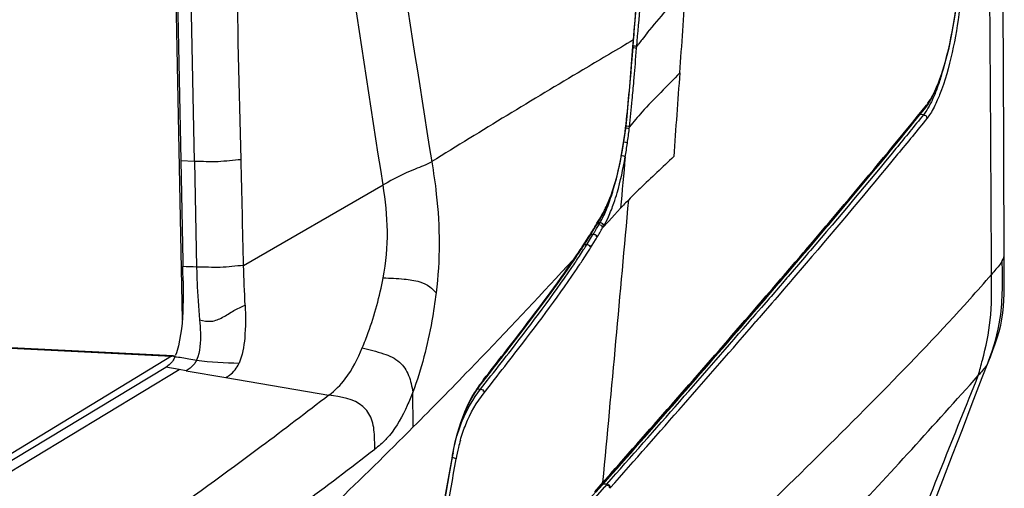
# Model space of a CAD drawing. Units: millimetres. Extents: x 0 to 420, y 0 to 297.
# Drawn here: x 324 to 338, y 93 to 99 of the extents above; entities that cross this region are included whole.
import ezdxf

# ---------------------------------------------------------------- set-up
doc = ezdxf.new("R2010")
doc.units = ezdxf.units.MM
doc.header["$LTSCALE"] = 23.1
doc.layers.get('0').update_dxf_attribs({"linetype": 'CONTINUOUS'})
doc.layers.add('SURF', color=7, linetype='CONTINUOUS')

msp = doc.modelspace()

# ---------------------------------------------------------------- linework, layer by layer
at = {"color": 7, "linetype": 'CONTINUOUS'}
for p, q in [((326.004, 105.7195), (326.2202, 94.9731)), ((326.0699, 103.7812), (326.1996, 97.2223)), ((332.6108, 99.0414), (332.6494, 99.5251)), ((332.6015, 98.9248), (332.6074, 98.9985)), ((332.6074, 98.9985), (332.6108, 99.0414)), ((332.5928, 98.8172), (332.6015, 98.9248)), ((332.5799, 98.6582), (332.5928, 98.8172)), ((337.8405, 95.8983), (337.8284, 98.6719)), ((332.5421, 98.2074), (332.5472, 98.267)), ((332.5472, 98.267), (332.5566, 98.3767)), ((336.8046, 98.0852), (336.8505, 98.1732)), ((332.4887, 97.6773), (332.508, 97.8454)), ((336.3374, 97.493), (336.7299, 97.9737)), ((336.6466, 97.8673), (336.6511, 97.8728)), ((332.4673, 97.5184), (332.4887, 97.6773)), ((332.4434, 97.3667), (332.4673, 97.5184)), ((332.417, 97.2235), (332.4434, 97.3667)), ((326.1997, 97.2223), (326.2279, 95.7956)), ((332.3883, 97.0896), (332.417, 97.2235)), ((332.2082, 96.5445), (332.2492, 96.6374)), ((332.1597, 96.4519), (332.1649, 96.461)), ((332.1649, 96.461), (332.2082, 96.5445)), ((332.0593, 96.2822), (332.0884, 96.3305)), ((332.0884, 96.3305), (332.1166, 96.378)), ((332.1166, 96.378), (332.1438, 96.4245)), ((332.1438, 96.4245), (332.1597, 96.452)), ((331.9726, 96.1421), (332, 96.1859)), ((332, 96.1859), (332.0292, 96.2329)), ((332.0292, 96.2329), (332.0593, 96.2822)), ((331.869, 95.981), (331.9724, 96.1418)), ((335.0916, 96.0004), (335.1423, 96.06)), ((331.8261, 95.9161), (331.8466, 95.9471)), ((331.8466, 95.9471), (331.8688, 95.9808)), ((334.9576, 95.8433), (335.0122, 95.9072)), ((335.0122, 95.9072), (335.072, 95.9774)), ((335.072, 95.9774), (335.0916, 96.0004)), ((326.2279, 95.7956), (326.2293, 95.725)), ((331.661, 95.674), (331.755, 95.8105)), ((331.755, 95.8105), (331.7834, 95.8523)), ((334.3991, 95.2031), (334.9174, 95.8056)), ((334.8005, 95.6597), (334.9576, 95.8433)), ((334.7566, 95.6084), (334.8005, 95.6597)), ((334.4907, 95.2992), (334.6459, 95.4795)), ((334.6459, 95.4795), (334.6762, 95.5147)), ((334.6762, 95.5147), (334.6928, 95.534)), ((334.6928, 95.534), (334.7394, 95.5884)), ((334.7394, 95.5884), (334.7566, 95.6084)), ((333.8592, 94.581), (334.3991, 95.2031)), ((334.3796, 95.1705), (334.4125, 95.2085)), ((334.4125, 95.2085), (334.474, 95.2798)), ((334.474, 95.2798), (334.4907, 95.2992)), ((334.2488, 95.0191), (334.3007, 95.0791)), ((334.3007, 95.0791), (334.3796, 95.1705)), ((326.0904, 94.4629), (317.656, 94.8752)), ((337.5298, 94.1554), (337.6176, 94.3831)), ((321.4936, 91.595), (325.9886, 94.3029)), ((325.9886, 94.3029), (325.9926, 94.3054)), ((330.4639, 94.0911), (330.6027, 94.2677)), ((330.421, 94.0334), (330.4639, 94.0911)), ((330.4476, 94.0691), (330.472, 94.1001)), ((330.472, 94.1001), (330.5571, 94.2084)), ((330.3397, 93.9088), (330.3796, 93.9727)), ((330.3796, 93.9727), (330.421, 94.0334)), ((330.3013, 93.8417), (330.3397, 93.9088)), ((332.1506, 92.6384), (332.7174, 93.2792)), ((330.0488, 93.0852), (330.0616, 93.1541)), ((329.9987, 92.798), (330.0488, 93.0852)), ((331.8568, 92.3075), (332.1506, 92.6384)), ((332.0691, 92.5363), (332.1617, 92.6406)), ((332.1617, 92.6406), (332.1726, 92.6528))]:
    msp.add_line(p, q, dxfattribs=at)
at = {"color": 9, "linetype": 'CONTINUOUS'}
for p, q in [((326.3938, 97.2151), (326.2642, 103.7741)), ((332.6642, 99.0526), (332.6706, 99.1301)), ((332.6706, 99.1301), (332.6772, 99.2103)), ((332.652, 98.9053), (332.658, 98.9776)), ((332.658, 98.9776), (332.6642, 99.0526)), ((332.644, 98.8092), (332.6462, 98.8356)), ((332.6462, 98.8355), (332.652, 98.9053)), ((332.6462, 98.8355), (332.6727, 98.8703)), ((332.6299, 98.6383), (332.644, 98.8092)), ((332.6049, 98.3446), (332.6138, 98.4478)), ((336.7214, 97.9802), (336.7394, 98.0024)), ((336.6149, 97.849), (336.7214, 97.9802)), ((336.6988, 97.8697), (336.6511, 97.8728)), ((332.5391, 97.6693), (332.5426, 97.6997)), ((326.1996, 97.2223), (326.3938, 97.2151)), ((326.3938, 97.2151), (326.4236, 95.7175)), ((327.0871, 95.7375), (329.0603, 96.8776)), ((332.2518, 96.3675), (332.3327, 96.4557)), ((332.3327, 96.4557), (332.4169, 96.5476)), ((332.1276, 96.3462), (332.0988, 96.348)), ((332.1635, 96.2713), (332.2518, 96.3675)), ((331.9992, 96.1846), (332.031, 96.1826)), ((332.0209, 96.1662), (332.031, 96.1826)), ((331.906, 96.0386), (331.9407, 96.0363)), ((331.9407, 96.0363), (331.9506, 96.0524)), ((331.9506, 96.0524), (332.0209, 96.1662)), ((331.992, 95.9883), (332.0623, 96.102)), ((332.0623, 96.102), (332.0724, 96.1184)), ((332.0724, 96.1184), (332.0825, 96.1347)), ((335.0355, 95.9612), (335.1289, 96.0707)), ((334.944, 95.8542), (334.9985, 95.9179)), ((334.9985, 95.9179), (335.0355, 95.9612)), ((335.0705, 95.9164), (335.0408, 95.8817)), ((335.1011, 95.9523), (335.0705, 95.9164)), ((334.7557, 95.6346), (334.8853, 95.7857)), ((334.9864, 95.818), (334.7859, 95.5839)), ((335.04, 95.7722), (334.8395, 95.538)), ((334.8853, 95.7857), (334.944, 95.8542)), ((335.0408, 95.8817), (334.9864, 95.818)), ((334.7287, 95.6032), (334.7432, 95.62)), ((334.7432, 95.62), (334.7557, 95.6346)), ((334.5628, 95.4105), (334.6321, 95.4909)), ((334.6321, 95.4909), (334.6624, 95.5261)), ((334.6624, 95.5261), (334.679, 95.5455)), ((334.7051, 95.4898), (334.6747, 95.4543)), ((334.679, 95.5455), (334.7258, 95.5998)), ((334.7683, 95.5633), (334.7051, 95.4898)), ((334.7258, 95.5998), (334.7287, 95.6032)), ((334.8219, 95.5175), (334.7584, 95.4436)), ((334.7859, 95.5839), (334.7683, 95.5633)), ((334.8395, 95.538), (334.8219, 95.5175)), ((334.4766, 95.3106), (334.5628, 95.4105)), ((334.6747, 95.4543), (334.5436, 95.3021)), ((334.7281, 95.4083), (334.6295, 95.2937)), ((334.7548, 95.4393), (334.7281, 95.4083)), ((334.7584, 95.4436), (334.7548, 95.4393)), ((334.3659, 95.1824), (334.3906, 95.211)), ((334.3906, 95.211), (334.3986, 95.2203)), ((334.3986, 95.2203), (334.4766, 95.3106)), ((334.5028, 95.2548), (334.4414, 95.1836)), ((334.5562, 95.2087), (334.4948, 95.1375)), ((334.5194, 95.274), (334.5028, 95.2548)), ((334.5436, 95.3021), (334.5194, 95.274)), ((334.597, 95.256), (334.5562, 95.2087)), ((334.6295, 95.2937), (334.597, 95.256)), ((334.2346, 95.0308), (334.2675, 95.0687)), ((334.2675, 95.0687), (334.3659, 95.1824)), ((334.4085, 95.1455), (334.3262, 95.0503)), ((334.462, 95.0994), (334.3757, 94.9996)), ((334.4414, 95.1836), (334.4085, 95.1455)), ((334.4948, 95.1375), (334.462, 95.0994)), ((334.3262, 95.0503), (334.2775, 94.994)), ((334.3635, 94.9856), (334.3308, 94.9477)), ((334.3757, 94.9996), (334.3635, 94.9856)), ((317.6559, 94.8708), (326.0671, 94.4596)), ((326.0671, 94.4596), (320.7101, 91.2007)), ((337.6174, 94.3827), (337.6149, 94.3765)), ((321.5605, 91.4839), (326.1794, 94.2703)), ((326.1794, 94.2703), (325.9886, 94.3029)), ((326.2776, 94.2535), (326.1794, 94.2703)), ((326.2776, 94.2535), (326.836, 94.158)), ((326.836, 94.158), (328.2943, 93.9086)), ((330.5031, 94.0757), (330.5847, 94.1795)), ((330.5582, 94.0323), (330.6348, 94.1298)), ((330.3901, 93.9961), (330.4378, 93.9929)), ((330.4379, 93.9929), (330.5031, 94.0757)), ((330.4879, 93.9431), (330.5582, 94.0323)), ((332.1673, 92.6752), (332.2786, 92.8009)), ((332.1867, 92.6086), (331.6763, 92.0361)), ((332.0509, 92.5439), (332.1417, 92.6463)), ((332.1417, 92.6463), (332.1476, 92.653)), ((332.1476, 92.653), (332.1613, 92.6685)), ((332.1613, 92.6685), (332.1673, 92.6752)), ((332.1726, 92.6528), (332.1724, 92.6629)), ((332.2204, 92.6497), (332.1726, 92.6528)), ((332.1926, 92.6153), (332.1867, 92.6086)), ((332.2173, 92.6431), (332.1926, 92.6153)), ((332.2204, 92.6497), (332.2147, 92.6433)), ((332.2699, 92.5982), (332.2642, 92.5936)), ((334.7917, 92.6409), (334.3064, 92.1704))]:
    msp.add_line(p, q, dxfattribs=at)
at = {"color": 7, "linetype": 'CONTINUOUS'}
for points in [[(337.8284, 98.6719), (337.8067, 101.4912), (337.777, 104.1945), (337.74, 106.7832), (337.6961, 109.2547), (337.6462, 111.6), (337.5911, 113.817), (337.5315, 115.9078), (337.4729, 117.742)], [(336.8505, 98.1732), (336.8951, 98.2746), (336.9385, 98.3893), (336.9805, 98.5179), (337.021, 98.6603), (337.0594, 98.816), (337.0956, 98.9847), (337.1291, 99.1659), (337.1597, 99.3584)], [(332.5566, 98.3767), (332.5642, 98.4676), (332.572, 98.5614), (332.5799, 98.6582)], [(332.508, 97.8454), (332.5256, 98.0227), (332.5421, 98.2074)], [(336.7296, 97.9734), (336.7579, 98.0109), (336.8046, 98.0852)], [(334.9174, 95.8056), (335.4138, 96.3882), (335.8874, 96.9508), (336.3374, 97.493)], [(332.2492, 96.6374), (332.2876, 96.7379), (332.3234, 96.8461), (332.357, 96.9635), (332.3883, 97.0896)], [(331.7834, 95.8523), (331.805, 95.8845), (331.8261, 95.9161)], [(337.841, 95.6333), (337.8409, 95.7397), (337.8405, 95.8983)], [(330.6027, 94.2677), (330.7697, 94.4813), (330.9313, 94.6898), (331.0876, 94.8935), (331.2387, 95.0931), (331.3846, 95.2893), (331.5254, 95.4827), (331.661, 95.674)], [(337.6176, 94.3831), (337.644, 94.4515), (337.6792, 94.5434), (337.7121, 94.6323), (337.7421, 94.72), (337.7682, 94.8076), (337.7897, 94.8956), (337.8065, 94.9833), (337.8189, 95.0712), (337.8278, 95.1606), (337.8338, 95.2505), (337.8376, 95.341), (337.8397, 95.435), (337.8407, 95.5325), (337.841, 95.6333)], [(332.7174, 93.2792), (333.2985, 93.9397), (333.8592, 94.581)], [(336.5304, 91.5502), (336.5696, 91.653), (336.7026, 92.0013), (336.837, 92.3527), (336.9729, 92.7072), (337.1101, 93.0647), (337.2487, 93.4252), (337.3886, 93.7887), (337.5298, 94.1554)], [(330.0616, 93.1541), (330.0834, 93.2553), (330.108, 93.3523), (330.1351, 93.4449), (330.1645, 93.5333), (330.196, 93.6169), (330.2294, 93.6958), (330.2645, 93.7707), (330.3013, 93.8417)], [(329.4902, 89.96), (329.5635, 90.3603), (329.6366, 90.7623), (329.7095, 91.1661), (329.7822, 91.5715), (329.8546, 91.9786), (329.9268, 92.3874), (329.9987, 92.798)]]:
    msp.add_lwpolyline(points, dxfattribs=at)
at = {"color": 9, "linetype": 'CONTINUOUS'}
for points in [[(326.4179, 94.3915), (326.4168, 94.3895), (326.4157, 94.3876), (326.4146, 94.3856), (326.4136, 94.3837), (326.4124, 94.3818), (326.4113, 94.3799)], [(326.424, 94.4031), (326.423, 94.4011), (326.422, 94.3992), (326.421, 94.3972), (326.4199, 94.3953), (326.4189, 94.3934), (326.4179, 94.3915)]]:
    msp.add_lwpolyline(points, dxfattribs=at)
for centre, radius, start, end in [((-626.1239, 75.2665), 953.4298, 1.320485, 1.6722418), ((250.8047, 104.5361), 82.6727, 355.786587, 356.611759), ((337.7038, 95.0625), 6.3094, 141.05015, 142.15447), ((340.4776, 92.9014), 9.8257, 142.12721, 142.59287), ((245.9799, 105.8266), 86.9476, 355.131732, 355.257679), ((839.2664, 61.1649), 507.3851, 175.784473, 175.91848), ((290.0426, 102.0487), 42.7232, 354.66698, 355.02622), ((325.1235, 98.5241), 7.4647, 351.88008, 353.42464), ((325.8127, 98.4279), 6.7689, 350.17493, 351.86211), ((-427.1044, 79.2402), 754.3719, 1.2530968, 1.3670991), ((688.6078, 64.8131), 357.6017, 174.792063, 174.908727), ((-673.2872, 186.482), 1009.821, 354.6698533, 354.8973974), ((330.1442, 97.3863), 2.2427, 337.22811, 340.26925), ((339.0176, 90.4061), 9.016, 136, 137.06322), ((324.6885, 100.6299), 8.5843, 329.67277, 329.85268), ((324.7537, 100.5921), 8.5089, 329.85265, 330.06661), ((324.3458, 100.833), 8.9828, 328.82102, 329.15166), ((324.55, 100.7112), 8.7449, 329.15102, 329.67161), ((324.5511, 100.6933), 8.8035, 328.81435, 329.84806), ((324.7716, 100.5647), 8.5483, 329.8511, 330.06475), ((323.0572, 101.6331), 10.4995, 327.31995, 327.78833), ((322.6902, 101.8687), 10.9356, 326.75394, 327.31884), ((322.7693, 101.8031), 10.9028, 326.74929, 327.38138), ((323.1494, 101.5594), 10.4513, 327.38346, 327.78826), ((321.8907, 102.3946), 11.8926, 325.8057, 326.74655), ((322.2515, 102.1423), 11.5218, 326.32007, 326.75049), ((325.1075, 64.0944), 31.6504, 87.61689, 87.96898), ((321.6133, 102.568), 12.289, 325.80994, 326.31858), ((322.7146, 108.3716), 19.6493, 318.16146, 319.51578), ((143.3761, 260.4376), 252.6162, 318.378954, 319.086359), ((143.6363, 260.2035), 252.3368, 318.37831, 319.087784), ((123.6791, 277.7469), 278.7809, 318.439549, 319.049164), ((253.3113, 169.1495), 112.7061, 316.879296, 318.308982), ((332.4947, 92.6007), 2.4365, 164.00255, 166.4947), ((332.6674, 92.5613), 2.6136, 166.5381, 170.19154), ((-14.5384, 152.9036), 349.7967, 349.604164, 350.140434)]:
    msp.add_arc(centre, radius, start, end, dxfattribs=at)
at = {"color": 7, "linetype": 'CONTINUOUS'}
for centre, radius, start, end in [((296.7726, 95.1139), 29.463, 0.79671, 1.18854), ((143.8447, 259.9858), 251.928, 318.378296, 319.094227), ((282.7164, 131.7457), 60.8094, 321.88124, 322.309885), ((326.0691, 94.2759), 0.1837, 83.71566, 90.62878), ((326.0687, 94.2717), 0.1879, 75.12964, 83.72066), ((325.5492, 94.6976), 0.6181, 336.28169, 338.93606)]:
    msp.add_arc(centre, radius, start, end, dxfattribs=at)
at = {"color": 9, "linetype": 'CONTINUOUS'}
for points, knots in [([(337.6596, 95.6147), (337.6534, 97.4227), (337.6021, 104.6416), (337.4522, 111.8602), (337.2606, 117.2678)], [0, 0, 0, 0, 0.2504539, 1, 1, 1, 1]), ([(336.8296, 98.1437), (336.9089, 98.2946), (337.0354, 98.6756), (337.2153, 99.5853), (337.2957, 100.8591), (337.2516, 102.3829), (337.169, 103.3743), (337.1288, 103.853)], [0, 0, 0, 0, 0.0887204, 0.20696, 0.4824405, 0.7500526, 1, 1, 1, 1]), ([(337.1869, 103.7899), (337.2253, 103.3258), (337.3015, 102.3652), (337.3416, 100.8856), (337.2497, 99.462), (337.0776, 98.5373), (336.9255, 98.1506)], [0, 0, 0, 0, 0.2459538, 0.5090335, 0.7805706, 1, 1, 1, 1]), ([(332.6103, 99.0587), (332.6108, 99.0585), (332.6116, 99.058), (332.6123, 99.0574), (332.6125, 99.0571)], [0, 0, 0, 0, 0.5827976, 1, 1, 1, 1]), ([(332.5928, 98.8174), (332.6029, 98.8167), (332.6069, 98.8205), (332.6312, 98.8115), (332.629, 98.8111)], [0, 0, 0, 0, 0.813517, 1, 1, 1, 1]), ([(332.5949, 98.8437), (332.605, 98.843), (332.6091, 98.8469), (332.6334, 98.8379), (332.6311, 98.8375)], [0, 0, 0, 0, 0.8129936, 1, 1, 1, 1]), ([(333.2539, 98.462), (333.0786, 98.274), (332.8248, 98.0353), (332.6004, 97.7695), (332.5426, 97.6997)], [0, 0, 0, 0, 0.739434, 1, 1, 1, 1]), ([(336.9539, 98.4353), (336.9445, 98.404), (336.9085, 98.2895), (336.8666, 98.1767), (336.8308, 98.0972)], [0, 0, 0, 0, 0.2725865, 1, 1, 1, 1]), ([(336.7394, 98.0024), (336.7473, 98.0122), (336.781, 98.0569), (336.8094, 98.1053), (336.8296, 98.1437)], [0, 0, 0, 0, 0.2248201, 1, 1, 1, 1]), ([(336.9255, 98.1506), (336.9155, 98.1251), (336.8778, 98.034), (336.8338, 97.9452), (336.7956, 97.8853)], [0, 0, 0, 0, 0.278724, 1, 1, 1, 1]), ([(336.7394, 98.0024), (336.7396, 97.9973), (336.7384, 97.9868), (336.7348, 97.9767), (336.7319, 97.9723)], [0, 0, 0, 0, 0.4952483, 1, 1, 1, 1]), ([(336.8308, 98.0972), (336.8239, 98.0819), (336.7978, 98.026), (336.7684, 97.9715), (336.7442, 97.9336)], [0, 0, 0, 0, 0.2708978, 1, 1, 1, 1]), ([(336.6989, 97.8697), (336.5699, 97.7102), (336.0436, 97.0658), (335.5077, 96.4293), (335.1011, 95.9523)], [0, 0, 0, 0, 0.2466, 1, 1, 1, 1]), ([(335.1289, 96.0707), (335.2555, 96.2192), (335.7556, 96.8079), (336.2504, 97.4012), (336.6149, 97.849)], [0, 0, 0, 0, 0.2525783, 1, 1, 1, 1]), ([(336.7486, 97.8194), (336.7483, 97.831), (336.7463, 97.8558), (336.7169, 97.8627), (336.709, 97.8569)], [0, 0, 0, 0, 0.5423585, 1, 1, 1, 1]), ([(332.4926, 97.7123), (332.5025, 97.7113), (332.5095, 97.7167), (332.5301, 97.7034), (332.5276, 97.7026)], [0, 0, 0, 0, 0.7944027, 1, 1, 1, 1]), ([(336.7486, 97.8194), (336.6108, 97.649), (336.0484, 96.9607), (335.4751, 96.2814), (335.04, 95.7722)], [0, 0, 0, 0, 0.2465392, 1, 1, 1, 1]), ([(332.4892, 97.6823), (332.4991, 97.6814), (332.5064, 97.6868), (332.5266, 97.6731), (332.5241, 97.6723)], [0, 0, 0, 0, 0.7906546, 1, 1, 1, 1]), ([(326.3938, 97.2151), (326.5051, 97.2147), (326.7256, 97.1979), (326.9442, 97.232), (327.0528, 97.2381)], [0, 0, 0, 0, 0.505622, 1, 1, 1, 1]), ([(332.322, 96.622), (332.3384, 96.6694), (332.4059, 96.8827), (332.4526, 97.102), (332.4823, 97.2728)], [0, 0, 0, 0, 0.2247003, 1, 1, 1, 1]), ([(333.1681, 97.2784), (333.013, 97.1244), (332.792, 96.9305), (332.5841, 96.723), (332.5319, 96.669)], [0, 0, 0, 0, 0.7442191, 1, 1, 1, 1]), ([(329.0604, 95.5648), (329.1001, 95.7819), (329.1449, 96.2229), (329.0924, 96.6613), (329.0603, 96.8776)], [0, 0, 0, 0, 0.5022372, 1, 1, 1, 1]), ([(332.1117, 96.3187), (332.1235, 96.318), (332.1469, 96.3168), (332.1561, 96.2882), (332.1504, 96.2811)], [0, 0, 0, 0, 0.5656474, 1, 1, 1, 1]), ([(332.1276, 96.3462), (332.1394, 96.3455), (332.1628, 96.3443), (332.172, 96.3157), (332.1663, 96.3087)], [0, 0, 0, 0, 0.5660835, 1, 1, 1, 1]), ([(332.031, 96.1825), (332.0366, 96.1822), (332.0481, 96.1798), (332.059, 96.1753), (332.064, 96.172)], [0, 0, 0, 0, 0.487185, 1, 1, 1, 1]), ([(331.9406, 96.0363), (331.9433, 96.0361), (331.949, 96.0353), (331.9545, 96.034), (331.9574, 96.0331)], [0, 0, 0, 0, 0.474565, 1, 1, 1, 1]), ([(332.064, 96.172), (332.0683, 96.1692), (332.0773, 96.1609), (332.0728, 96.1488), (332.0694, 96.1446)], [0, 0, 0, 0, 0.4868041, 1, 1, 1, 1]), ([(331.9574, 96.0331), (331.9658, 96.0306), (331.9841, 96.0253), (331.9835, 96.0039), (331.979, 95.9982)], [0, 0, 0, 0, 0.5453994, 1, 1, 1, 1]), ([(337.6149, 94.3765), (337.6908, 94.5771), (337.8304, 95.0476), (337.8138, 95.5367), (337.8126, 95.8067)], [0, 0, 0, 0, 0.4427236, 1, 1, 1, 1]), ([(337.8126, 95.8067), (337.8035, 95.7904), (337.7576, 95.7221), (337.7004, 95.6629), (337.6596, 95.6146)], [0, 0, 0, 0, 0.2280272, 1, 1, 1, 1]), ([(327.0871, 95.7375), (326.9772, 95.7393), (326.7572, 95.6924), (326.5352, 95.7211), (326.4236, 95.7175)], [0, 0, 0, 0, 0.4960072, 1, 1, 1, 1]), ([(326.4236, 95.7175), (326.4254, 95.6471), (326.4316, 95.3982), (326.4517, 95.15), (326.4658, 94.9721)], [0, 0, 0, 0, 0.283111, 1, 1, 1, 1]), ([(330.5847, 94.1795), (330.6814, 94.3027), (331.0729, 94.8051), (331.4576, 95.3136), (331.7275, 95.711)], [0, 0, 0, 0, 0.2457746, 1, 1, 1, 1]), ([(330.6348, 94.1298), (330.7315, 94.253), (331.1233, 94.7557), (331.5083, 95.2646), (331.7784, 95.6623)], [0, 0, 0, 0, 0.2457716, 1, 1, 1, 1]), ([(328.7655, 94.5764), (328.796, 94.6478), (328.9211, 94.9685), (329.0124, 95.3026), (329.0604, 95.5648)], [0, 0, 0, 0, 0.2255898, 1, 1, 1, 1]), ([(337.532, 94.4045), (337.5806, 94.5897), (337.6694, 94.9898), (337.6604, 95.399), (337.6596, 95.6146)], [0, 0, 0, 0, 0.4703615, 1, 1, 1, 1]), ([(337.3539, 95.265), (336.9519, 94.8156), (336.1019, 93.9359), (335.2353, 93.0736), (334.7917, 92.6409)], [0, 0, 0, 0, 0.4931619, 1, 1, 1, 1]), ([(326.4658, 94.9721), (326.5195, 94.9581), (326.634, 94.936), (326.7998, 95.0054), (326.9451, 95.1041), (327.0538, 95.157), (327.1077, 95.1807)], [0, 0, 0, 0, 0.2391662, 0.4823503, 0.7467344, 1, 1, 1, 1]), ([(327.1077, 95.1807), (327.117, 95.0259), (327.1167, 94.7496), (327.0731, 94.4701), (327.0244, 94.3585)], [0, 0, 0, 0, 0.5601221, 1, 1, 1, 1]), ([(326.4657, 94.9721), (326.4706, 94.911), (326.4852, 94.7217), (326.4723, 94.5235), (326.424, 94.4031)], [0, 0, 0, 0, 0.3206274, 1, 1, 1, 1]), ([(328.2943, 93.9086), (328.3802, 93.975), (328.5802, 94.1701), (328.6999, 94.4233), (328.7655, 94.5764)], [0, 0, 0, 0, 0.3946861, 1, 1, 1, 1]), ([(326.4113, 94.3799), (326.4021, 94.3644), (326.3672, 94.3127), (326.315, 94.2762), (326.2776, 94.2535)], [0, 0, 0, 0, 0.2928156, 1, 1, 1, 1]), ([(337.6149, 94.3765), (337.608, 94.36), (337.569, 94.2907), (337.5139, 94.2331), (337.4737, 94.1872)], [0, 0, 0, 0, 0.2270513, 1, 1, 1, 1]), ([(326.836, 94.158), (326.8539, 94.1683), (326.9335, 94.2155), (326.9949, 94.2929), (327.0244, 94.3585)], [0, 0, 0, 0, 0.2234221, 1, 1, 1, 1]), ([(330.1019, 93.3281), (330.1238, 93.4022), (330.2061, 93.6377), (330.3314, 93.858), (330.4378, 93.9929)], [0, 0, 0, 0, 0.3103923, 1, 1, 1, 1]), ([(330.4378, 93.9929), (330.4496, 93.9922), (330.4737, 93.9901), (330.4811, 93.9608), (330.4751, 93.9534)], [0, 0, 0, 0, 0.5539867, 1, 1, 1, 1]), ([(328.2943, 93.9086), (327.9774, 93.6639), (326.6643, 92.6652), (325.3156, 91.7124), (324.2687, 91.0307)], [0, 0, 0, 0, 0.2427416, 1, 1, 1, 1]), ([(330.1526, 93.2722), (330.1742, 93.3476), (330.2552, 93.5853), (330.3811, 93.8075), (330.4879, 93.9431)], [0, 0, 0, 0, 0.3122936, 1, 1, 1, 1]), ([(332.1613, 92.6685), (332.1615, 92.6629), (332.1601, 92.6518), (332.1561, 92.6412), (332.1528, 92.6367)], [0, 0, 0, 0, 0.5003619, 1, 1, 1, 1]), ([(332.1673, 92.6752), (332.1674, 92.6696), (332.1661, 92.6586), (332.162, 92.6479), (332.1587, 92.6435)], [0, 0, 0, 0, 0.5003574, 1, 1, 1, 1]), ([(332.2642, 92.5927), (332.2639, 92.6043), (332.262, 92.6289), (332.2327, 92.6362), (332.2248, 92.6304)], [0, 0, 0, 0, 0.5439613, 1, 1, 1, 1]), ([(332.2699, 92.5991), (332.2696, 92.6107), (332.2676, 92.6353), (332.2383, 92.6426), (332.2305, 92.6368)], [0, 0, 0, 0, 0.5439612, 1, 1, 1, 1])]:
    msp.add_open_spline(points, degree=3, knots=knots, dxfattribs=at)
for points in [[(329.0604, 96.8777), (328.694, 99.1893), (328.3599, 101.5061), (328.0325, 103.8236)], [(332.6103, 99.0587), (332.7338, 100.6033), (332.8638, 102.1532), (332.8262, 103.7023)], [(332.6772, 99.2103), (332.7952, 100.6433), (332.9123, 102.0806), (332.8958, 103.5185)], [(332.797, 99.0288), (332.9691, 99.2414), (333.1565, 99.441), (333.3328, 99.65)], [(332.5426, 97.6997), (332.5569, 97.8256), (332.5691, 97.9517), (332.5809, 98.0778)], [(336.7442, 97.9336), (336.7302, 97.9115), (336.7152, 97.89), (336.6988, 97.8697)], [(336.7956, 97.8853), (336.7811, 97.8626), (336.7656, 97.8404), (336.7486, 97.8194)], [(332.4531, 97.4882), (332.469, 97.4872), (332.5127, 97.4808), (332.4985, 97.4736)], [(332.4228, 97.2959), (332.4388, 97.2949), (332.481, 97.2866), (332.4676, 97.2777)], [(332.2552, 96.6291), (332.2841, 96.7094), (332.3091, 96.7911), (332.3313, 96.8734)], [(332.2459, 96.4291), (332.2744, 96.492), (332.2994, 96.5566), (332.322, 96.622)], [(332.1276, 96.3462), (332.1595, 96.4015), (332.1873, 96.4593), (332.2121, 96.5182)], [(332.1795, 96.2989), (332.2038, 96.3412), (332.2258, 96.3847), (332.2459, 96.4291)], [(337.8126, 95.8067), (337.8282, 95.8345), (337.8405, 95.8664), (337.8405, 95.8983)], [(327.1077, 95.1807), (327.1038, 95.3664), (327.091, 95.5518), (327.0871, 95.7375)], [(326.115, 94.449), (326.1825, 94.4488), (326.2495, 94.4355), (326.3158, 94.4228)], [(326.3158, 94.4228), (326.3518, 94.4159), (326.3878, 94.409), (326.424, 94.4031)], [(326.424, 94.4031), (326.622, 94.3707), (326.8241, 94.3721), (327.0244, 94.3585)], [(337.4737, 94.1871), (337.4934, 94.2595), (337.513, 94.3319), (337.532, 94.4045)], [(336.4498, 91.6344), (336.7908, 92.4855), (337.1325, 93.3362), (337.4737, 94.1872)], [(330.0323, 93.0282), (330.0483, 93.0271), (330.0909, 93.0194), (330.0773, 93.0111)]]:
    msp.add_open_spline(points, degree=3, dxfattribs=at)
at = {"color": 7, "linetype": 'CONTINUOUS'}
for points, knots in [([(335.1423, 96.06), (335.2707, 96.2108), (335.7773, 96.809), (336.2783, 97.4118), (336.6466, 97.8673)], [0, 0, 0, 0, 0.2527034, 1, 1, 1, 1]), ([(326.2328, 95.5235), (326.234, 95.4314), (326.2347, 95.1252), (326.217, 94.8152), (326.1661, 94.6066)], [0, 0, 0, 0, 0.3002484, 1, 1, 1, 1]), ([(326.0671, 94.4596), (326.0709, 94.4609), (326.0786, 94.4627), (326.0865, 94.4631), (326.0904, 94.4629)], [0, 0, 0, 0, 0.5072144, 1, 1, 1, 1]), ([(326.0904, 94.4629), (326.0951, 94.4627), (326.1045, 94.4611), (326.1134, 94.4574), (326.1177, 94.4552)], [0, 0, 0, 0, 0.4897281, 1, 1, 1, 1]), ([(326.0169, 94.3209), (326.0129, 94.3182), (326.0049, 94.3129), (325.9967, 94.3079), (325.9926, 94.3054)], [0, 0, 0, 0, 0.5027161, 1, 1, 1, 1])]:
    msp.add_open_spline(points, degree=3, knots=knots, dxfattribs=at)
for points in [[(336.6511, 97.8728), (336.6604, 97.8843), (336.6692, 97.896), (336.6776, 97.9081)], [(326.1661, 94.6066), (326.1552, 94.5622), (326.1424, 94.5181), (326.1259, 94.4754)], [(326.081, 94.386), (326.0639, 94.3608), (326.0419, 94.3383), (326.0169, 94.3209)], [(326.115, 94.449), (326.1054, 94.4271), (326.0943, 94.4058), (326.081, 94.386)]]:
    msp.add_open_spline(points, degree=3, dxfattribs=at)
at = {"layer": 'SURF', "color": 9, "linetype": 'CONTINUOUS'}
for p, q in [((332.6001, 98.9278), (332.6101, 99.0588)), ((332.5998, 98.9272), (332.5542, 98.9002)), ((332.5872, 98.771), (332.5923, 98.8342)), ((332.5923, 98.8342), (332.5997, 98.9264)), ((332.1537, 96.4553), (332.1645, 96.474)), ((331.875, 96.0052), (331.9096, 96.0589)), ((331.9096, 96.0589), (331.9669, 96.148)), ((331.9669, 96.148), (331.9783, 96.1658)), ((331.8626, 95.9863), (331.875, 96.0052)), ((331.7461, 95.8188), (331.5835, 95.6435)), ((331.7618, 95.8357), (331.7461, 95.8188)), ((331.7478, 95.8152), (331.7618, 95.8357)), ((330.2891, 94.2763), (330.2806, 94.2675)), ((329.487, 93.4595), (329.4794, 93.9508))]:
    msp.add_line(p, q, dxfattribs=at)
at = {"layer": 'SURF', "color": 7, "linetype": 'CONTINUOUS'}
for p, q in [((332.1597, 96.452), (332.1597, 96.4519)), ((331.9726, 96.1421), (331.9724, 96.1418)), ((331.869, 95.981), (331.8688, 95.9808))]:
    msp.add_line(p, q, dxfattribs=at)
at = {"layer": 'SURF', "color": 9, "linetype": 'CONTINUOUS'}
for centre, radius, start, end in [((3405.8004, 581.8098), 3113.9923, 188.8250912, 188.9528466), ((229.1773, 107.088), 103.7438, 355.123271, 355.401761), ((330.8026, 97.2373), 1.5616, 333.30702, 336.00364), ((324.7648, 100.738), 8.5403, 328.97422, 329.90299), ((331.0757, 97.0996), 1.2557, 330.11781, 333.32373), ((324.3223, 101.0036), 9.0564, 328.47104, 328.97709), ((323.4701, 101.5309), 10.0585, 327.76556, 327.99362), ((323.8811, 101.2743), 9.574, 327.99186, 328.47071), ((321.729, 102.6629), 12.1353, 326.08593, 326.62048), ((319.8546, 103.9366), 14.4015, 324.8383, 325.67268), ((321.2195, 103.0051), 12.7491, 325.78197, 326.08743), ((262.8092, 159.4571), 93.8194, 315.992879, 317.142699), ((277.1317, 145.677), 73.9442, 315.075483, 315.953045), ((331.9366, 92.9839), 1.8524, 142.67695, 148.30394), ((331.8851, 93.0213), 1.7888, 141.76547, 142.63178), ((280.9967, 141.8226), 68.4857, 313.768329, 315.075284), ((288.3265, 145.5985), 66.3385, 306.623161, 307.750888), ((5.8483, 149.4254), 329.0573, 349.559303, 350.142346)]:
    msp.add_arc(centre, radius, start, end, dxfattribs=at)
for points, knots in [([(332.5542, 98.9002), (332.3302, 98.7676), (331.3893, 98.2115), (330.4545, 97.6449), (329.7464, 97.2069)], [0, 0, 0, 0, 0.2382203, 1, 1, 1, 1]), ([(332.5923, 98.8342), (332.5928, 98.834), (332.5936, 98.8335), (332.5943, 98.8329), (332.5945, 98.8326)], [0, 0, 0, 0, 0.5823452, 1, 1, 1, 1]), ([(332.5997, 98.9264), (332.6002, 98.9262), (332.601, 98.9257), (332.6017, 98.9251), (332.6019, 98.9248)], [0, 0, 0, 0, 0.5825571, 1, 1, 1, 1]), ([(332.2292, 96.6023), (332.3322, 96.8333), (332.4658, 97.3918), (332.5188, 97.9555), (332.5456, 98.2685)], [0, 0, 0, 0, 0.4460057, 1, 1, 1, 1]), ([(332.5456, 98.2685), (332.546, 98.2683), (332.5468, 98.2679), (332.5474, 98.2672), (332.5476, 98.2669)], [0, 0, 0, 0, 0.581682, 1, 1, 1, 1]), ([(329.7466, 97.2055), (329.6742, 97.1607), (329.431, 97.0801), (329.2062, 96.9619), (329.0603, 96.8776)], [0, 0, 0, 0, 0.3358171, 1, 1, 1, 1]), ([(329.7467, 97.2055), (329.7721, 97.0539), (329.8639, 96.4416), (329.8682, 95.8139), (329.8084, 95.3521)], [0, 0, 0, 0, 0.2481983, 1, 1, 1, 1]), ([(332.1645, 96.474), (332.1648, 96.4703), (332.1645, 96.4625), (332.1627, 96.455), (332.1613, 96.4513)], [0, 0, 0, 0, 0.4878858, 1, 1, 1, 1]), ([(331.9783, 96.1658), (331.9786, 96.1617), (331.9782, 96.1533), (331.976, 96.1451), (331.9743, 96.1412)], [0, 0, 0, 0, 0.4894506, 1, 1, 1, 1]), ([(331.875, 96.0052), (331.8753, 96.001), (331.8748, 95.9925), (331.8725, 95.9841), (331.8707, 95.9802)], [0, 0, 0, 0, 0.4899102, 1, 1, 1, 1]), ([(331.7618, 95.8357), (331.762, 95.8313), (331.7614, 95.8223), (331.7589, 95.8136), (331.7569, 95.8095)], [0, 0, 0, 0, 0.4912106, 1, 1, 1, 1]), ([(330.48, 94.1284), (330.577, 94.2515), (330.9678, 94.7501), (331.3537, 95.253), (331.6283, 95.6429)], [0, 0, 0, 0, 0.2473244, 1, 1, 1, 1]), ([(329.0604, 95.5648), (329.1591, 95.5612), (329.3328, 95.555), (329.5577, 95.5241), (329.7159, 95.4536), (329.7807, 95.3836), (329.8084, 95.3521)], [0, 0, 0, 0, 0.3689555, 0.6488914, 0.8436431, 1, 1, 1, 1]), ([(329.8084, 95.3521), (329.7924, 95.2202), (329.7199, 94.7454), (329.6026, 94.2758), (329.4794, 93.9508)], [0, 0, 0, 0, 0.2766323, 1, 1, 1, 1]), ([(328.7655, 94.5764), (328.8667, 94.5517), (329.0499, 94.5092), (329.2991, 94.3981), (329.44, 94.1873), (329.4647, 94.031), (329.4794, 93.9508)], [0, 0, 0, 0, 0.3010891, 0.547156, 0.7644827, 1, 1, 1, 1]), ([(330.48, 94.1284), (330.4802, 94.1234), (330.4793, 94.1133), (330.476, 94.1036), (330.4734, 94.0992)], [0, 0, 0, 0, 0.495916, 1, 1, 1, 1]), ([(329.4794, 93.9508), (329.4548, 93.8872), (329.3671, 93.6726), (329.2537, 93.4653), (329.1485, 93.3394)], [0, 0, 0, 0, 0.2936024, 1, 1, 1, 1]), ([(330.0474, 93.0905), (330.0639, 93.1852), (330.1303, 93.4862), (330.2488, 93.7767), (330.3604, 93.9572)], [0, 0, 0, 0, 0.3118261, 1, 1, 1, 1]), ([(328.9384, 93.3245), (328.9342, 93.4077), (328.9178, 93.5655), (328.7268, 93.8485), (328.4603, 93.8826), (328.2943, 93.9086)], [0, 0, 0, 0, 0.2576375, 0.4805895, 1, 1, 1, 1]), ([(329.1485, 93.3394), (329.1319, 93.3195), (329.0689, 93.2487), (328.9969, 93.186), (328.9409, 93.1459)], [0, 0, 0, 0, 0.2731594, 1, 1, 1, 1]), ([(330.0474, 93.0905), (330.048, 93.0897), (330.0488, 93.088), (330.0492, 93.0861), (330.0493, 93.0852)], [0, 0, 0, 0, 0.5089155, 1, 1, 1, 1])]:
    msp.add_open_spline(points, degree=3, knots=knots, dxfattribs=at)
msp.add_open_spline([(328.9409, 93.1459), (328.9411, 93.2055), (328.9413, 93.265), (328.9384, 93.3245)], degree=3, dxfattribs=at)

doc.saveas('drawing.dxf')
